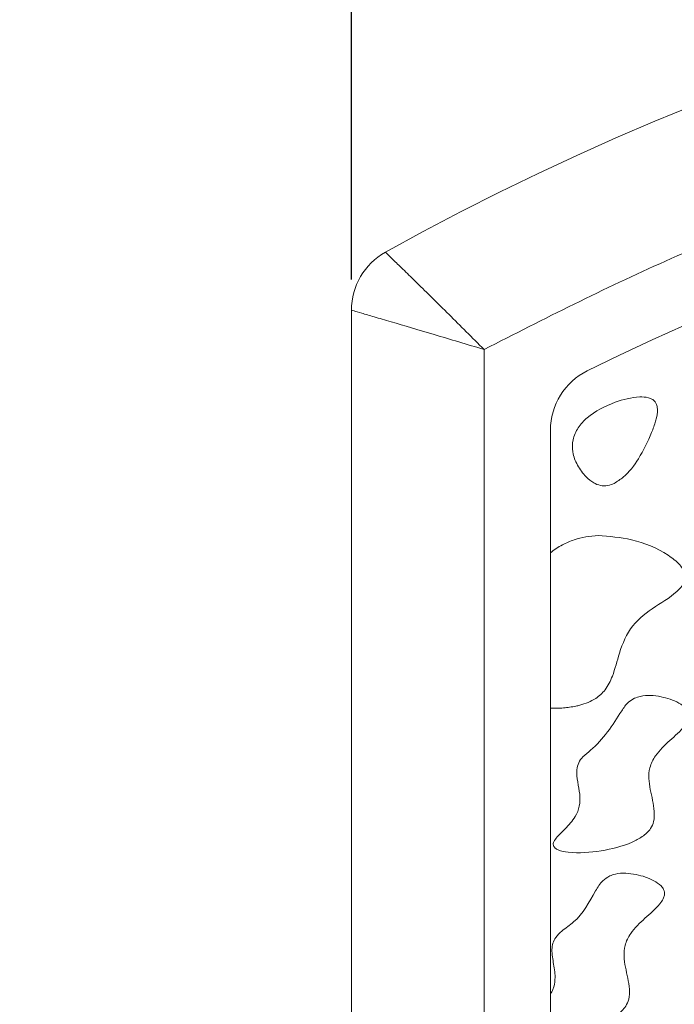
# Model space of a CAD drawing. Units: millimetres. Extents: x 3 to 579, y 6 to 906.
# Drawn here: x 277 to 282, y 428 to 436 of the extents above; entities that cross this region are included whole.
import ezdxf

# ---------------------------------------------------------------- set-up
doc = ezdxf.new("R2010")
doc.units = ezdxf.units.MM
doc.header["$PDMODE"] = 35
doc.layers.add('DIM', color=6, linetype='Continuous')
doc.styles.add('勝泰-2.7', font='simplex.shx', dxfattribs={"height": 2.7, "bigfont": 'chineset.shx'})
doc.dimstyles.new('正常$0', dxfattribs={"dimtxt": 2, "dimasz": 3, "dimexe": 1, "dimexo": 0.625, "dimgap": 0.75, "dimtad": 1, "dimdsep": 46, "dimtxsty": '勝泰-2.7', "dimcen": 2.5, "dimclrd": 6, "dimclre": 6, "dimclrt": 6, "dimadec": 1, "dimazin": 0, "dimtfac": 1, "dimtmove": 0, "dimatfit": 3, "dimfxl": 0, "dimarcsym": 0})

# ---------------------------------------------------------------- blocks, each defined once
blk = doc.blocks.new('*D17')
at = {"layer": 'Defpoints', "color": 0, "ltscale": 10}
for p in [(334.5948, 447.6587), (334.5948, 401.7899), (251.835, 395.919)]:
    blk.add_point(p, dxfattribs=at)
at = {"layer": 'DIM', "color": 6, "lineweight": -2, "ltscale": 10}
for p, q in [((251.835, 396.544), (251.835, 448.6587)), ((334.5948, 402.4149), (334.5948, 448.6587)), ((254.835, 447.6587), (331.5948, 447.6587))]:
    blk.add_line(p, q, dxfattribs=at)
at = {"layer": 'DIM', "color": 6, "ltscale": 10}
for points in [[(254.835, 448.1587), (254.835, 447.1587), (251.835, 447.6587)], [(331.5948, 448.1587), (331.5948, 447.1587), (334.5948, 447.6587)]]:
    blk.add_solid(points, dxfattribs=at)
at = {"layer": 'DIM', "color": 6, "ltscale": 10, "insert": (293.2149, 449.7587), "char_height": 2.7, "attachment_point": 5, "style": '勝泰-2.7'}
blk.add_mtext('6.50', dxfattribs=at)
blk = doc.blocks.new('*D23')
at = {"layer": 'Defpoints', "color": 0, "ltscale": 10}
for p in [(299.0948, 441.7342), (279.0948, 433.1765), (299.0948, 433.1765)]:
    blk.add_point(p, dxfattribs=at)
at = {"layer": 'DIM', "color": 6, "lineweight": -2, "ltscale": 10}
for p, q in [((279.0948, 433.8015), (279.0948, 442.7342)), ((299.0948, 433.8015), (299.0948, 442.7342)), ((282.0948, 441.7342), (296.0948, 441.7342))]:
    blk.add_line(p, q, dxfattribs=at)
at = {"layer": 'DIM', "color": 6, "ltscale": 10}
for points in [[(282.0948, 442.2342), (282.0948, 441.2342), (279.0948, 441.7342)], [(296.0948, 442.2342), (296.0948, 441.2342), (299.0948, 441.7342)]]:
    blk.add_solid(points, dxfattribs=at)
at = {"layer": 'DIM', "color": 6, "ltscale": 10, "insert": (289.0948, 443.8342), "char_height": 2.7, "attachment_point": 5, "style": '勝泰-2.7'}
blk.add_mtext('1.57', dxfattribs=at)

msp = doc.modelspace()

# ---------------------------------------------------------------- linework, layer by layer
at = {"color": 7, "linetype": 'Continuous', "lineweight": 15}
for p, q in [((279.0948, 433.5693), (279.0948, 422.8149)), ((280.0948, 423.0058), (280.0948, 433.2731)), ((280.5948, 432.6645), (280.5948, 423.4859))]:
    msp.add_line(p, q, dxfattribs=at)
for centre, radius, start, end in [((289.0948, 416.5399), 20, 60.84463, 119.15537), ((289.0948, 416.5399), 18.5, 63.6122, 116.3878), ((279.5948, 433.5693), 0.5, 119.15537, 180), ((281.0948, 432.6645), 0.5, 116.3878, 180)]:
    msp.add_arc(centre, radius, start, end, dxfattribs=at)
for points, knots in [([(280.0948, 433.2731), (280.5468, 433.503), (281.4562, 433.9653), (282.8935, 434.5201), (284.3864, 434.97), (285.9283, 435.2965), (287.5039, 435.4956), (289.0949, 435.5622), (290.6859, 435.4956), (292.2615, 435.2964), (293.8033, 434.9699), (295.2962, 434.5201), (296.7335, 433.9652), (297.6428, 433.5029), (298.0948, 433.2731)], [0, 0, 0, 0, 0.081105, 0.163171, 0.246139, 0.33042, 0.415065, 0.5, 0.584948, 0.669593, 0.753861, 0.836842, 0.918901, 1, 1, 1, 1]), ([(279.3512, 434.006), (279.3545, 434.0028), (279.3611, 433.9964), (279.4124, 433.9466), (279.4891, 433.872), (279.6194, 433.7447), (279.823, 433.5447), (280.005, 433.3629), (280.0948, 433.2731)], [0, 0, 0, 0, 0.133241, 0.264518, 0.393328, 0.519836, 0.763135, 1, 1, 1, 1]), ([(279.0948, 433.5693), (279.0986, 433.5682), (279.1064, 433.5659), (279.1676, 433.548), (279.2627, 433.5199), (279.4317, 433.4702), (279.7106, 433.3877), (279.9667, 433.3113), (280.0948, 433.2731)], [0, 0, 0, 0, 0.124323, 0.250666, 0.372807, 0.501284, 0.750575, 1, 1, 1, 1]), ([(281.0749, 432.2637), (281.0985, 432.2784), (281.1733, 432.3248), (281.2696, 432.4593), (281.3439, 432.6059), (281.3897, 432.7333), (281.4049, 432.8059), (281.3974, 432.856), (281.3846, 432.8803), (281.3632, 432.8988), (281.3236, 432.9141), (281.2254, 432.9199), (281.1429, 432.8951), (281.0818, 432.8768)], [0, 0, 0, 0, 0.079559, 0.252299, 0.464848, 0.553622, 0.643015, 0.674377, 0.697528, 0.720727, 0.754309, 0.817919, 1, 1, 1, 1]), ([(281.0818, 432.8768), (281.0066, 432.8435), (280.9007, 432.7968), (280.8005, 432.6861), (280.7592, 432.5962), (280.7581, 432.4947), (280.7956, 432.3978), (280.8525, 432.3195), (280.9142, 432.2689), (280.9711, 432.2452), (281.0263, 432.2444), (281.0592, 432.2575), (281.0749, 432.2637)], [0, 0, 0, 0, 0.247571, 0.348554, 0.450386, 0.543226, 0.650977, 0.762838, 0.836333, 0.892256, 0.948554, 1, 1, 1, 1]), ([(280.5948, 431.7405), (280.609, 431.7514), (280.6376, 431.7734), (280.6827, 431.7999), (280.7281, 431.8218), (280.7866, 431.8439), (280.8619, 431.8635), (280.923, 431.8678), (280.9539, 431.8699)], [0, 0, 0, 0, 0.138612, 0.278562, 0.402572, 0.527455, 0.761137, 1, 1, 1, 1]), ([(280.9539, 431.8699), (281.0387, 431.8637), (281.2234, 431.85), (281.4333, 431.762), (281.5559, 431.6683), (281.5975, 431.6136), (281.6131, 431.575), (281.6127, 431.5388), (281.5987, 431.5029), (281.5302, 431.4237), (281.3849, 431.3389), (281.198, 431.2016), (281.1141, 430.9995), (281.0739, 430.8297), (281.0159, 430.7095), (280.9301, 430.6305), (280.848, 430.5992), (280.7954, 430.5871), (280.7851, 430.5848)], [0, 0, 0, 0, 0.1206859, 0.2627443, 0.3164516, 0.3381401, 0.3600365, 0.3743076, 0.3885739, 0.4140606, 0.5211175, 0.6274982, 0.7363216, 0.8222469, 0.8776636, 0.9230405, 0.9848948, 1, 1, 1, 1]), ([(280.9765, 429.4935), (281.0565, 429.5102), (281.165, 429.5328), (281.288, 429.5987), (281.3477, 429.651), (281.3776, 429.7206), (281.3792, 429.8234), (281.3441, 429.9535), (281.3264, 430.1028), (281.3932, 430.2308), (281.4932, 430.3265), (281.5848, 430.4049), (281.6307, 430.4673), (281.6425, 430.4976), (281.6435, 430.5222), (281.6349, 430.5471), (281.6091, 430.5789), (281.5414, 430.6242), (281.4253, 430.6613), (281.3065, 430.6723), (281.2428, 430.6499), (281.2284, 430.6448)], [0, 0, 0, 0, 0.13077, 0.177433, 0.224554, 0.255543, 0.296865, 0.387326, 0.475306, 0.528758, 0.613657, 0.697877, 0.722774, 0.737875, 0.749746, 0.761645, 0.779569, 0.814875, 0.891404, 0.975483, 1, 1, 1, 1]), ([(280.5948, 430.5694), (280.6112, 430.5691), (280.6441, 430.5685), (280.6924, 430.5711), (280.7395, 430.5761), (280.7699, 430.5819), (280.7851, 430.5848)], [0, 0, 0, 0, 0.257668, 0.515344, 0.7572, 1, 1, 1, 1]), ([(281.2284, 430.6448), (281.2125, 430.6356), (281.1721, 430.6123), (281.0782, 430.4641), (280.9792, 430.3118), (280.8431, 430.2098), (280.8042, 430.16), (280.7885, 430.0929), (280.8039, 429.9834), (280.8312, 429.8613), (280.7798, 429.7389), (280.713, 429.6682), (280.6543, 429.6102), (280.6236, 429.5725), (280.6159, 429.5502), (280.6161, 429.5373), (280.6209, 429.5254), (280.6328, 429.5124), (280.6677, 429.493), (280.7851, 429.4713), (280.8937, 429.4839), (280.9765, 429.4935)], [0, 0, 0, 0, 0.031884, 0.080602, 0.300767, 0.345708, 0.377183, 0.409046, 0.463053, 0.570276, 0.618482, 0.688684, 0.738704, 0.763847, 0.772579, 0.779256, 0.785948, 0.794591, 0.809642, 0.854946, 1, 1, 1, 1]), ([(280.7892, 428.1538), (280.8692, 428.1704), (280.9777, 428.193), (281.1007, 428.259), (281.1605, 428.3112), (281.1903, 428.3809), (281.192, 428.4836), (281.1568, 428.6138), (281.1391, 428.763), (281.2059, 428.8911), (281.306, 428.9868), (281.3975, 429.0651), (281.4435, 429.1275), (281.4552, 429.1579), (281.4562, 429.1825), (281.4476, 429.2073), (281.4218, 429.2392), (281.3541, 429.2844), (281.2381, 429.3216), (281.1192, 429.3326), (281.0555, 429.3102), (281.0411, 429.3051)], [0, 0, 0, 0, 0.13077, 0.177433, 0.224554, 0.255543, 0.296865, 0.387326, 0.475306, 0.528758, 0.613657, 0.697877, 0.722774, 0.737875, 0.749746, 0.761645, 0.779569, 0.814875, 0.891404, 0.975483, 1, 1, 1, 1]), ([(281.0411, 429.3051), (281.0228, 429.294), (280.9775, 429.2666), (280.9019, 429.1357), (280.8226, 428.9865), (280.6908, 428.9008), (280.6356, 428.848), (280.6095, 428.7991), (280.6025, 428.7292), (280.6197, 428.6389), (280.6346, 428.5385), (280.621, 428.4601), (280.6015, 428.4261), (280.5948, 428.4143)], [0, 0, 0, 0, 0.059607, 0.147673, 0.41749, 0.523591, 0.586435, 0.631493, 0.676496, 0.781522, 0.889766, 0.961855, 1, 1, 1, 1])]:
    msp.add_open_spline(points, degree=3, knots=knots, dxfattribs=at)

# ---------------------------------------------------------------- dimensions: what is measured, and where the dimension line sits
at = {"layer": 'DIM', "ltscale": 10}
for base, p1, p2, text, picture, middle in [((334.5948, 447.6587), (251.835, 395.919), (334.5948, 401.7899), '6.50', '*D17', (293.2149, 449.7587)), ((299.0948, 441.7342), (279.0948, 433.1765), (299.0948, 433.1765), '1.57', '*D23', (289.0948, 443.8342))]:
    dim = msp.add_linear_dim(base=base, p1=p1, p2=p2, text=text, dimstyle='正常$0', dxfattribs=at)
    dim.commit()
    dim.dimension.update_dxf_attribs({"geometry": picture, "text_midpoint": middle})

doc.saveas('drawing.dxf')
